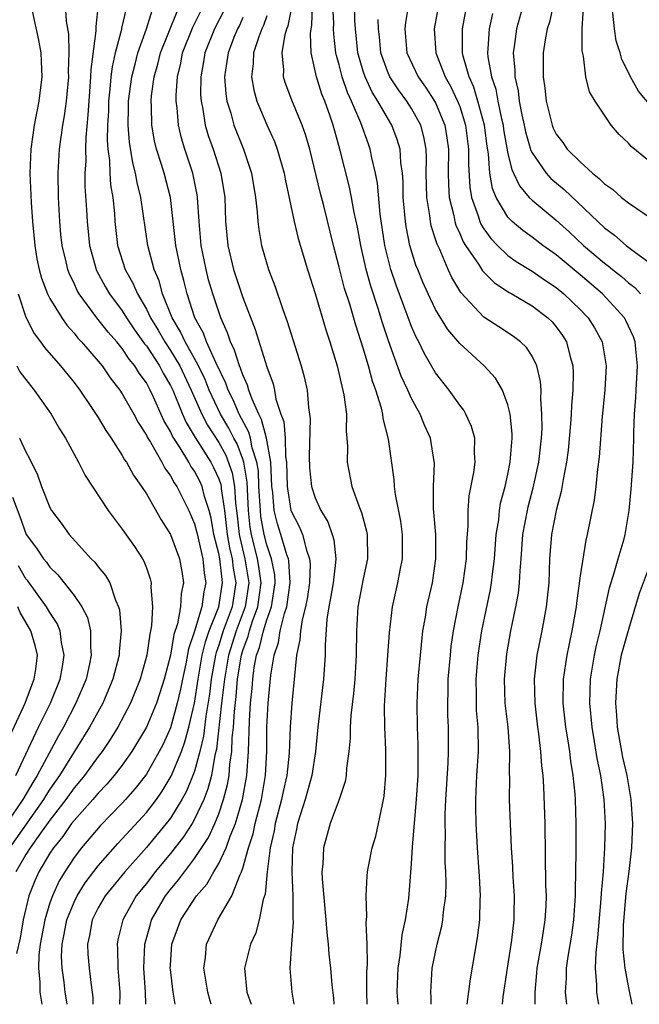
# Model space of a CAD drawing. Units: inches. Extents: x 2514000 to 2517000, y 1530000 to 1533000.
# Drawn here: x 2514252 to 2514304, y 1530000 to 1530082 of the extents above; entities that cross this region are included whole.
import ezdxf

# ---------------------------------------------------------------- set-up
doc = ezdxf.new("R2010")
doc.units = ezdxf.units.IN
doc.header["$MEASUREMENT"] = 0
doc.layers.add('LD25141530_2ft', color=9, linetype='Continuous')

msp = doc.modelspace()

# ---------------------------------------------------------------- linework, layer by layer
at = {"layer": 'LD25141530_2ft'}
for points, elevation in [([(2514305, 1530074.443), (2514303.829, 1530075.829), (2514303.18, 1530077), (2514303, 1530077.376), (2514302.441, 1530078.441), (2514302.301, 1530079), (2514301.983, 1530079.983), (2514301.83, 1530081), (2514301.699, 1530082.301), (2514301.572, 1530083), (2514301.523, 1530083.523), (2514301.501, 1530085.501), (2514301.661, 1530089), (2514301.704, 1530090.296), (2514301.709, 1530091.709), (2514301.769, 1530093), (2514301.925, 1530095), (2514302.068, 1530096.069), (2514302.261, 1530097.739), (2514303.979, 1530107)], 7462), ([(2514286.625, 1530000), (2514286.624, 1530000.625), (2514286.59, 1530001), (2514286.726, 1530003), (2514287.124, 1530005), (2514287.515, 1530006.485), (2514287.607, 1530007), (2514287.667, 1530007.667), (2514287.853, 1530009), (2514287.878, 1530010.122), (2514287.854, 1530011), (2514287.804, 1530011.804), (2514287.793, 1530013), (2514287.812, 1530014.188), (2514287.782, 1530015), (2514287.784, 1530015.784), (2514287.835, 1530017), (2514288.034, 1530020.034), (2514288.076, 1530021), (2514288.066, 1530023), (2514288.019, 1530024.019), (2514288.001, 1530025), (2514288.035, 1530025.965), (2514288.047, 1530027), (2514288.226, 1530029), (2514288.304, 1530029.697), (2514288.493, 1530031), (2514288.87, 1530033), (2514289.292, 1530035), (2514289.564, 1530037), (2514289.591, 1530038.41), (2514289.696, 1530039.696), (2514289.692, 1530041), (2514289.793, 1530042.207), (2514290.168, 1530044.168), (2514290.273, 1530045), (2514290.221, 1530045.779), (2514290.25, 1530047), (2514289.978, 1530047.978), (2514289.513, 1530049), (2514289.328, 1530049.328), (2514289, 1530049.742), (2514288.122, 1530051), (2514287, 1530052.427), (2514286.052, 1530054.052), (2514285.6, 1530055), (2514285.387, 1530055.387), (2514285, 1530056.291), (2514283.715, 1530059.715), (2514283.283, 1530061), (2514283, 1530062.109), (2514282.791, 1530063), (2514282.404, 1530065.596), (2514282.178, 1530068.178), (2514282.016, 1530069), (2514281.709, 1530070.291), (2514281.58, 1530071), (2514281.419, 1530071.419), (2514280.801, 1530073.199), (2514280.028, 1530075), (2514279.693, 1530075.693), (2514279.251, 1530077), (2514279, 1530077.993), (2514278.773, 1530078.774), (2514278.731, 1530079), (2514278.546, 1530080.546), (2514278.532, 1530081), (2514278.55, 1530081.45), (2514278.398, 1530084.398)], 7442), ([(2514294.821, 1530085), (2514293.705, 1530081), (2514293.517, 1530079.517), (2514293.434, 1530079), (2514293.569, 1530077.569), (2514293.57, 1530077), (2514293.843, 1530075.843), (2514293.934, 1530075), (2514294.15, 1530073.85), (2514294.341, 1530073), (2514294.447, 1530072.447), (2514294.893, 1530070.893), (2514295, 1530070.686), (2514296.183, 1530069), (2514296.572, 1530068.572), (2514297.658, 1530067.658), (2514301, 1530064.469), (2514301.856, 1530063.856), (2514302.819, 1530063), (2514303.572, 1530062.428), (2514305, 1530061.405)], 7456), ([(2514297, 1530084.152), (2514296.441, 1530081.559), (2514296.261, 1530081), (2514296.087, 1530080.087), (2514295.923, 1530079), (2514295.915, 1530077), (2514296.066, 1530076.066), (2514296.172, 1530075), (2514296.664, 1530073), (2514296.758, 1530072.758), (2514297, 1530072.261), (2514297.55, 1530071.55), (2514297.923, 1530071), (2514299, 1530069.944), (2514300.027, 1530069), (2514300.579, 1530068.579), (2514301, 1530068.129), (2514301.677, 1530067.677), (2514302.434, 1530067), (2514303, 1530066.554), (2514305, 1530065.189)], 7458), ([(2514256.416, 1530000), (2514256.376, 1530000.376), (2514256.264, 1530001), (2514256.171, 1530001.829), (2514256.01, 1530003), (2514255.97, 1530003.97), (2514256.011, 1530005), (2514256.181, 1530005.819), (2514256.394, 1530007), (2514257, 1530008.485), (2514257.256, 1530009), (2514257.918, 1530010.082), (2514259, 1530011.502), (2514260.635, 1530013.365), (2514261, 1530013.743), (2514263, 1530015.928), (2514263.83, 1530017), (2514264.313, 1530017.687), (2514265.071, 1530018.93), (2514265.907, 1530021), (2514266.201, 1530021.799), (2514266.525, 1530023), (2514266.996, 1530025.004), (2514267.296, 1530027), (2514267.643, 1530029), (2514267.895, 1530030.104), (2514268.21, 1530031), (2514269.008, 1530033), (2514269.326, 1530035), (2514269.277, 1530035.277), (2514269.083, 1530037), (2514269, 1530037.436), (2514268.604, 1530039), (2514268.369, 1530040.37), (2514268.205, 1530041), (2514267.83, 1530042.17), (2514267.629, 1530043), (2514267.43, 1530043.43), (2514267, 1530044.257), (2514266.691, 1530044.691), (2514266.529, 1530045), (2514265.81, 1530046.19), (2514265.172, 1530047.173), (2514265, 1530047.561), (2514264.462, 1530048.462), (2514263.599, 1530050.401), (2514263.318, 1530051), (2514263, 1530051.588), (2514262.403, 1530052.403), (2514262.051, 1530053), (2514261.566, 1530053.566), (2514261, 1530054.454), (2514260.549, 1530055), (2514259.818, 1530055.818), (2514258.904, 1530057), (2514257.417, 1530059), (2514257.265, 1530059.264), (2514257, 1530059.866), (2514256.622, 1530060.621), (2514256.483, 1530061), (2514256.344, 1530061.656), (2514256.015, 1530063), (2514255.913, 1530063.913), (2514255.811, 1530065), (2514255.708, 1530067), (2514255.689, 1530069), (2514255.806, 1530071), (2514256.072, 1530073), (2514256.218, 1530073.782), (2514256.375, 1530075), (2514256.56, 1530077), (2514256.547, 1530077.453), (2514256.595, 1530079), (2514256.56, 1530080.559), (2514256.384, 1530081.616), (2514256.291, 1530083)], 7420), ([(2514259.004, 1530083.004), (2514258.806, 1530081.194), (2514258.82, 1530080.82), (2514258.39, 1530077.61), (2514258.375, 1530077), (2514258.22, 1530075), (2514258.153, 1530073.847), (2514257.965, 1530071.966), (2514257.938, 1530071), (2514257.965, 1530070.035), (2514257.907, 1530069), (2514257.906, 1530067.906), (2514258.036, 1530065.965), (2514258.082, 1530065), (2514258.291, 1530063), (2514258.823, 1530061), (2514258.877, 1530060.877), (2514259.586, 1530059.587), (2514259.928, 1530059), (2514261, 1530057.576), (2514261.357, 1530057), (2514262.014, 1530056.014), (2514262.848, 1530054.848), (2514263, 1530054.671), (2514264.093, 1530053), (2514264.4, 1530052.4), (2514265, 1530051.389), (2514265.186, 1530051), (2514266.005, 1530049), (2514266.311, 1530048.311), (2514267.062, 1530047.062), (2514268.346, 1530045), (2514268.57, 1530044.57), (2514269, 1530043.641), (2514269.17, 1530043.17), (2514269.199, 1530043), (2514269.212, 1530042.788), (2514269.475, 1530041), (2514269.711, 1530039), (2514269.909, 1530037.909), (2514270.123, 1530037), (2514270.212, 1530036.212), (2514270.424, 1530035), (2514270.106, 1530033), (2514269.371, 1530031), (2514269, 1530029.806), (2514268.79, 1530029.21), (2514268.742, 1530029), (2514268.383, 1530027), (2514268.238, 1530025.762), (2514267.933, 1530023.933), (2514267.739, 1530022.261), (2514267.438, 1530021), (2514267, 1530019.368), (2514266.869, 1530019), (2514266.317, 1530017.683), (2514265.946, 1530017), (2514265, 1530015.458), (2514264.65, 1530015), (2514263, 1530013.021), (2514261.213, 1530011), (2514259.586, 1530009), (2514259, 1530008.01), (2514258.492, 1530007), (2514258.277, 1530005.723), (2514258.111, 1530005), (2514258.152, 1530004.152), (2514258.246, 1530003), (2514258.41, 1530001.59), (2514258.556, 1530000.556), (2514258.562, 1530000)], 7422), ([(2514268.387, 1530000), (2514268.294, 1530000.294), (2514268.106, 1530001), (2514267.77, 1530003), (2514267.898, 1530003.898), (2514267.99, 1530005), (2514268.925, 1530007), (2514270.082, 1530009), (2514270.774, 1530010.774), (2514270.892, 1530011), (2514271, 1530011.298), (2514271.481, 1530013), (2514271.856, 1530014.144), (2514272.036, 1530015), (2514272.553, 1530017), (2514272.896, 1530019), (2514272.993, 1530021.007), (2514273.006, 1530023), (2514273.117, 1530025), (2514273.335, 1530027.335), (2514273.599, 1530029), (2514273.967, 1530030.033), (2514274.109, 1530031), (2514274.454, 1530032.454), (2514274.645, 1530033), (2514274.935, 1530035), (2514274.817, 1530036.817), (2514274.782, 1530037), (2514274.668, 1530037.332), (2514274.171, 1530039), (2514273.881, 1530039.881), (2514273.615, 1530041), (2514273.492, 1530042.508), (2514273.414, 1530043), (2514273.319, 1530045), (2514272.976, 1530047), (2514272.567, 1530048.567), (2514272.326, 1530049), (2514271.767, 1530050.233), (2514271.51, 1530051), (2514271.405, 1530051.405), (2514271, 1530052.262), (2514270.815, 1530052.815), (2514270.723, 1530053), (2514270.325, 1530054.325), (2514269.974, 1530055), (2514269.744, 1530055.743), (2514269.175, 1530057), (2514269, 1530057.492), (2514268.513, 1530059), (2514268.165, 1530060.166), (2514267.953, 1530061), (2514267.549, 1530063), (2514267.374, 1530065), (2514267.249, 1530067), (2514267.218, 1530067.218), (2514266.864, 1530069), (2514266.199, 1530071), (2514265.916, 1530071.916), (2514265.664, 1530073), (2514265.559, 1530074.441), (2514265.483, 1530075), (2514265.484, 1530075.484), (2514265.592, 1530077), (2514265.855, 1530078.144), (2514266, 1530079), (2514266.865, 1530081.135), (2514267.804, 1530083)], 7430), ([(2514281.316, 1530000), (2514281.288, 1530001), (2514281.302, 1530002.698), (2514281.346, 1530003.346), (2514281.32, 1530005), (2514281.246, 1530006.754), (2514281.299, 1530007.299), (2514281.234, 1530009), (2514281.323, 1530010.677), (2514281.356, 1530011), (2514281.434, 1530011.434), (2514281.745, 1530013), (2514282.036, 1530013.964), (2514282.27, 1530015), (2514282.581, 1530016.581), (2514282.688, 1530017), (2514282.73, 1530017.27), (2514282.88, 1530019), (2514282.866, 1530021.134), (2514282.782, 1530023), (2514282.769, 1530024.769), (2514282.899, 1530027), (2514283.049, 1530029), (2514283.164, 1530030.836), (2514283.411, 1530033), (2514283.862, 1530035), (2514284.058, 1530036.058), (2514284.256, 1530037), (2514284.253, 1530039), (2514284.106, 1530040.106), (2514283.673, 1530042.327), (2514283.601, 1530043), (2514283.567, 1530043.567), (2514283.082, 1530046.918), (2514282.642, 1530048.642), (2514282.61, 1530049), (2514282.502, 1530049.498), (2514282.036, 1530051), (2514281.752, 1530051.752), (2514281.43, 1530053), (2514281, 1530054.474), (2514280.382, 1530056.382), (2514279.872, 1530058.127), (2514279.446, 1530059.446), (2514279, 1530061.217), (2514278.529, 1530063), (2514277.715, 1530066.285), (2514277.419, 1530067.419), (2514276.562, 1530071), (2514276.216, 1530072.217), (2514275.931, 1530073), (2514275.068, 1530075.069), (2514274.526, 1530076.526), (2514274.388, 1530077), (2514274.412, 1530077.588), (2514274.277, 1530079), (2514274.516, 1530080.516), (2514274.658, 1530081), (2514274.755, 1530081.245), (2514275.105, 1530082.895)], 7438), ([(2514283.881, 1530000), (2514283.809, 1530001), (2514283.889, 1530003), (2514284.059, 1530004.059), (2514284.228, 1530005.772), (2514284.514, 1530007), (2514284.783, 1530008.783), (2514285, 1530011.656), (2514285.085, 1530013.085), (2514285.419, 1530017), (2514285.54, 1530019), (2514285.565, 1530019.565), (2514285.564, 1530021.564), (2514285.507, 1530023), (2514285.471, 1530025), (2514285.561, 1530027), (2514285.734, 1530029), (2514285.836, 1530029.836), (2514285.949, 1530031), (2514286.157, 1530032.157), (2514286.282, 1530033), (2514286.735, 1530035), (2514287.032, 1530037), (2514287.008, 1530039.008), (2514286.835, 1530041.164), (2514286.832, 1530043), (2514286.894, 1530044.894), (2514286.636, 1530046.636), (2514286.567, 1530047), (2514286.078, 1530048.078), (2514285.714, 1530049), (2514285, 1530050.296), (2514284.696, 1530051), (2514284.153, 1530052.153), (2514283.083, 1530055.084), (2514282.59, 1530056.59), (2514282.228, 1530057.772), (2514281.613, 1530059.613), (2514281.23, 1530061), (2514280.784, 1530063), (2514280.518, 1530064.518), (2514280.246, 1530065.754), (2514280.025, 1530067), (2514279.855, 1530067.855), (2514279.058, 1530071), (2514278.504, 1530073), (2514278.252, 1530073.748), (2514277.798, 1530075), (2514277.563, 1530075.563), (2514277.114, 1530077), (2514276.684, 1530079), (2514276.618, 1530080.618), (2514276.666, 1530081), (2514276.728, 1530081.272), (2514276.792, 1530083)], 7440), ([(2514289.621, 1530000), (2514289.896, 1530002.104), (2514290.483, 1530005.517), (2514290.667, 1530007), (2514290.709, 1530008.709), (2514290.733, 1530009), (2514290.628, 1530010.628), (2514290.618, 1530011), (2514290.471, 1530013), (2514290.361, 1530015), (2514290.327, 1530016.327), (2514290.329, 1530017), (2514290.429, 1530019), (2514290.56, 1530021), (2514290.525, 1530023), (2514290.405, 1530024.405), (2514290.379, 1530025), (2514290.386, 1530025.614), (2514290.359, 1530027), (2514290.536, 1530029), (2514290.847, 1530031), (2514291.553, 1530034.447), (2514291.645, 1530035), (2514291.715, 1530035.715), (2514291.886, 1530037), (2514292.032, 1530039), (2514292.233, 1530040.233), (2514292.3, 1530041), (2514292.394, 1530041.605), (2514292.766, 1530043), (2514293, 1530044.023), (2514293.199, 1530045), (2514293.362, 1530047), (2514293.361, 1530047.361), (2514293.191, 1530049), (2514293, 1530049.781), (2514292.544, 1530051), (2514291.975, 1530051.975), (2514291.034, 1530053), (2514289, 1530054.864), (2514288.02, 1530056.02), (2514287, 1530057.701), (2514286.371, 1530059), (2514285.946, 1530059.946), (2514285.512, 1530061), (2514285.367, 1530061.367), (2514284.874, 1530063), (2514284.568, 1530064.568), (2514284.505, 1530065), (2514284.319, 1530067), (2514284.3, 1530068.3), (2514284.243, 1530069), (2514284.109, 1530069.891), (2514284.049, 1530071), (2514283.814, 1530071.814), (2514283.367, 1530073), (2514283, 1530073.59), (2514282.215, 1530075), (2514281.744, 1530075.744), (2514281.159, 1530077), (2514281, 1530077.481), (2514280.554, 1530079), (2514280.343, 1530081), (2514280.306, 1530081.695), (2514280.289, 1530083)], 7444), ([(2514284.755, 1530083), (2514284.492, 1530081.508), (2514284.438, 1530081), (2514284.613, 1530079), (2514285.545, 1530077), (2514286.15, 1530076.15), (2514286.913, 1530075), (2514287, 1530074.837), (2514287.774, 1530073), (2514287.941, 1530071.941), (2514288.063, 1530071), (2514288.043, 1530069), (2514288.058, 1530068.058), (2514288.126, 1530067), (2514288.503, 1530065.497), (2514288.591, 1530065), (2514288.683, 1530064.682), (2514289, 1530064.005), (2514289.3, 1530063.3), (2514289.49, 1530063), (2514290.554, 1530061.446), (2514290.894, 1530060.894), (2514291.896, 1530059.896), (2514293.112, 1530059.112), (2514293.32, 1530059), (2514295, 1530057.991), (2514296.307, 1530057), (2514296.658, 1530056.658), (2514297, 1530056.248), (2514297.528, 1530055.528), (2514297.852, 1530055), (2514298.123, 1530053.877), (2514298.387, 1530053), (2514298.42, 1530052.42), (2514298.391, 1530051), (2514298.27, 1530049.73), (2514298.247, 1530049), (2514298.197, 1530048.197), (2514297.996, 1530046.004), (2514297.866, 1530045), (2514297.585, 1530043.585), (2514297.431, 1530042.569), (2514297.005, 1530041), (2514296.625, 1530039), (2514296.461, 1530037), (2514296.382, 1530035), (2514296.263, 1530033.737), (2514296.176, 1530033), (2514295.809, 1530031), (2514295.411, 1530029), (2514295.18, 1530027), (2514295.221, 1530025), (2514295.449, 1530023), (2514295.533, 1530022.468), (2514295.709, 1530021), (2514295.787, 1530019.787), (2514295.887, 1530019), (2514295.951, 1530018.049), (2514296.056, 1530015), (2514296.126, 1530009.874), (2514296.161, 1530009), (2514296.139, 1530008.138), (2514296.076, 1530007), (2514295.916, 1530006.083), (2514295.756, 1530005), (2514295.394, 1530003), (2514295.374, 1530002.626), (2514295.219, 1530001), (2514295.222, 1530000)], 7448), ([(2514287.221, 1530082.779), (2514286.89, 1530081), (2514287.006, 1530079), (2514287.783, 1530077), (2514288.241, 1530076.241), (2514288.826, 1530075), (2514289, 1530074.545), (2514289.488, 1530073), (2514289.726, 1530071), (2514289.72, 1530069.72), (2514289.838, 1530067.838), (2514289.984, 1530067), (2514290.529, 1530065.471), (2514290.663, 1530065), (2514290.764, 1530064.764), (2514291, 1530064.391), (2514291.578, 1530063.578), (2514292.139, 1530063), (2514293, 1530062.18), (2514293.687, 1530061.687), (2514295, 1530060.883), (2514296.105, 1530060.105), (2514297, 1530059.518), (2514297.638, 1530059), (2514299, 1530057.7), (2514299.671, 1530057), (2514300.177, 1530056.177), (2514300.809, 1530055), (2514301.142, 1530053), (2514301.036, 1530051), (2514300.813, 1530048.813), (2514300.576, 1530045.424), (2514300.443, 1530044.443), (2514300.295, 1530043), (2514300.144, 1530041.856), (2514299.583, 1530039), (2514299.462, 1530038.538), (2514299, 1530035.567), (2514298.682, 1530033.318), (2514298.653, 1530033), (2514298.303, 1530031), (2514298.071, 1530029.93), (2514297.893, 1530029), (2514297.595, 1530027), (2514297.564, 1530025), (2514297.782, 1530023), (2514297.945, 1530022.055), (2514298.107, 1530021), (2514298.199, 1530020.199), (2514298.398, 1530019), (2514298.546, 1530017.454), (2514298.576, 1530017), (2514298.645, 1530015), (2514298.646, 1530012.646), (2514298.587, 1530009.413), (2514298.592, 1530009), (2514298.453, 1530007), (2514298.267, 1530005.732), (2514297.962, 1530003.962), (2514297.83, 1530003), (2514297.829, 1530002.171), (2514297.761, 1530001), (2514297.85, 1530000)], 7450), ([(2514305, 1530069.771), (2514303.222, 1530071.221), (2514303, 1530071.507), (2514302.223, 1530072.223), (2514301.578, 1530073), (2514301, 1530073.829), (2514300.239, 1530075), (2514299.775, 1530075.775), (2514299.472, 1530077), (2514299.266, 1530078.734), (2514299.156, 1530079.156), (2514299.16, 1530081), (2514299.265, 1530082.736)], 7460), ([(2514253.513, 1530082.487), (2514254.058, 1530080.057), (2514254.232, 1530079), (2514254.285, 1530078.285), (2514254.328, 1530077), (2514254.086, 1530075), (2514253.693, 1530073), (2514253.404, 1530071), (2514253.324, 1530069), (2514253.434, 1530066.566), (2514253.558, 1530065), (2514253.741, 1530063), (2514253.91, 1530061.91), (2514254.098, 1530061), (2514254.291, 1530060.291), (2514254.796, 1530059), (2514255, 1530058.602), (2514255.974, 1530057), (2514256.391, 1530056.391), (2514257, 1530055.735), (2514257.318, 1530055.318), (2514257.625, 1530055), (2514259, 1530053.408), (2514259.329, 1530053), (2514260.002, 1530052.002), (2514260.794, 1530051), (2514261, 1530050.69), (2514261.948, 1530049), (2514262.31, 1530048.31), (2514263, 1530047.248), (2514263.076, 1530047.076), (2514263.332, 1530046.668), (2514264.288, 1530045), (2514264.527, 1530044.527), (2514265, 1530043.891), (2514265.307, 1530043.307), (2514265.526, 1530043), (2514266.529, 1530041), (2514266.674, 1530040.675), (2514267, 1530039.888), (2514267.184, 1530039.184), (2514267.676, 1530037), (2514267.794, 1530035.794), (2514267.926, 1530035), (2514267.759, 1530034.241), (2514267.594, 1530033), (2514267, 1530030.995), (2514266.499, 1530029.501), (2514266.27, 1530028.27), (2514265.997, 1530027), (2514265.837, 1530026.163), (2514265.569, 1530025), (2514265, 1530022.955), (2514264.388, 1530021.612), (2514264.076, 1530021), (2514263, 1530019.105), (2514262.927, 1530019), (2514262.08, 1530017.92), (2514261.28, 1530017), (2514261, 1530016.694), (2514259.173, 1530014.827), (2514257.62, 1530013), (2514257, 1530012.179), (2514256.228, 1530011), (2514255.759, 1530010.241), (2514255.205, 1530009), (2514255, 1530008.413), (2514254.569, 1530007), (2514254.195, 1530005), (2514254.084, 1530004.084), (2514254.041, 1530003), (2514254.158, 1530001.842), (2514254.161, 1530001), (2514254.336, 1530000)], 7418), ([(2514261.312, 1530082.689), (2514260.945, 1530081.055), (2514260.93, 1530080.929), (2514260.418, 1530079), (2514260.154, 1530077.846), (2514260.058, 1530077), (2514259.977, 1530075.977), (2514259.867, 1530075), (2514259.847, 1530074.153), (2514259.783, 1530073), (2514259.753, 1530071.753), (2514259.806, 1530071), (2514259.938, 1530070.062), (2514259.969, 1530069), (2514260.03, 1530068.03), (2514260.21, 1530067), (2514260.347, 1530065.654), (2514260.391, 1530065), (2514260.613, 1530063), (2514261.229, 1530061), (2514261.883, 1530059.883), (2514262.255, 1530059), (2514263, 1530057.723), (2514263.338, 1530057), (2514263.973, 1530055.972), (2514264.522, 1530055), (2514265, 1530054.288), (2514265.775, 1530053), (2514266.729, 1530051), (2514267.611, 1530049), (2514268.084, 1530048.084), (2514269, 1530046.635), (2514269.584, 1530045.584), (2514270.122, 1530044.122), (2514270.315, 1530043), (2514270.401, 1530041.599), (2514270.546, 1530040.546), (2514270.706, 1530039), (2514270.751, 1530038.752), (2514271.168, 1530037), (2514271.496, 1530035), (2514271.197, 1530033), (2514270.438, 1530031), (2514269.817, 1530029), (2514269.473, 1530027), (2514269.436, 1530026.564), (2514269.245, 1530025), (2514268.818, 1530021.182), (2514268.692, 1530020.692), (2514268.396, 1530019), (2514268.113, 1530017.887), (2514267.76, 1530017), (2514267, 1530015.367), (2514266.788, 1530015), (2514266.089, 1530013.911), (2514265, 1530012.516), (2514263.729, 1530011), (2514263, 1530010.042), (2514262.165, 1530009), (2514261.036, 1530007), (2514260.645, 1530005.355), (2514260.577, 1530005), (2514260.61, 1530004.61), (2514260.647, 1530003), (2514260.788, 1530001), (2514260.791, 1530000.791), (2514260.77, 1530000)], 7424), ([(2514262.951, 1530000), (2514262.915, 1530001), (2514262.798, 1530003), (2514262.87, 1530005), (2514263.333, 1530006.667), (2514263.44, 1530007), (2514264.588, 1530009), (2514265, 1530009.538), (2514265.669, 1530010.331), (2514266.153, 1530011), (2514267, 1530012.098), (2514268.143, 1530013.857), (2514268.67, 1530015), (2514269, 1530015.807), (2514269.412, 1530017), (2514269.745, 1530018.255), (2514269.868, 1530019), (2514269.927, 1530019.927), (2514270.09, 1530021), (2514270.124, 1530022.124), (2514270.224, 1530023), (2514270.3, 1530024.3), (2514270.445, 1530025.555), (2514270.567, 1530027), (2514270.859, 1530028.859), (2514270.884, 1530029), (2514271, 1530029.373), (2514271.444, 1530030.556), (2514271.548, 1530031), (2514271.806, 1530031.806), (2514272.257, 1530033), (2514272.538, 1530035), (2514272.346, 1530036.346), (2514272.235, 1530037), (2514271.735, 1530039), (2514271.624, 1530039.624), (2514271.484, 1530041), (2514271.361, 1530043.361), (2514271.085, 1530045), (2514271, 1530045.265), (2514270.522, 1530046.522), (2514270.256, 1530047), (2514269.84, 1530047.84), (2514269.16, 1530049), (2514268.221, 1530051), (2514267.872, 1530051.872), (2514267.329, 1530053), (2514267, 1530053.619), (2514266.215, 1530055), (2514265.844, 1530055.844), (2514265.129, 1530057), (2514264.344, 1530059), (2514264.061, 1530060.062), (2514263.655, 1530061), (2514263.113, 1530063), (2514262.554, 1530067), (2514262.24, 1530068.24), (2514262.106, 1530069), (2514261.87, 1530069.87), (2514261.593, 1530071.593), (2514261.489, 1530073), (2514261.53, 1530074.47), (2514261.526, 1530075), (2514261.786, 1530077), (2514262.065, 1530078.065), (2514262.287, 1530079), (2514263.009, 1530081), (2514263.491, 1530082.509)], 7426), ([(2514265.4, 1530000), (2514265.236, 1530001), (2514265, 1530002.881), (2514264.988, 1530003), (2514265, 1530003.241), (2514265.106, 1530005), (2514265.861, 1530007), (2514267.172, 1530009), (2514268.019, 1530009.98), (2514268.585, 1530011), (2514269, 1530011.687), (2514269.619, 1530013), (2514269.954, 1530013.954), (2514270.393, 1530015), (2514270.985, 1530017), (2514271.34, 1530019), (2514271.466, 1530021), (2514271.546, 1530023.546), (2514271.647, 1530025), (2514271.783, 1530026.217), (2514271.837, 1530027), (2514271.956, 1530027.956), (2514272.15, 1530029), (2514272.382, 1530029.619), (2514272.706, 1530031), (2514273, 1530031.919), (2514273.378, 1530033), (2514273.692, 1530035), (2514273.65, 1530035.65), (2514273.393, 1530037), (2514273, 1530038.142), (2514272.778, 1530039), (2514272.509, 1530040.509), (2514272.458, 1530041), (2514272.346, 1530043), (2514272.295, 1530044.295), (2514272.177, 1530045), (2514271.788, 1530046.212), (2514271.65, 1530047), (2514271.515, 1530047.515), (2514270.708, 1530049), (2514270.195, 1530050.195), (2514269.778, 1530051), (2514269.584, 1530051.584), (2514268.78, 1530053.22), (2514267.986, 1530055), (2514267.73, 1530055.73), (2514267.02, 1530057), (2514266.379, 1530059), (2514266.105, 1530060.105), (2514265.859, 1530061), (2514265.452, 1530063), (2514264.992, 1530067), (2514264.478, 1530069), (2514264.258, 1530069.742), (2514263.85, 1530071), (2514263.68, 1530071.68), (2514263.451, 1530073), (2514263.434, 1530074.566), (2514263.404, 1530075), (2514263.438, 1530075.438), (2514263.655, 1530077), (2514263.949, 1530078.051), (2514264.163, 1530079), (2514265.561, 1530082.44)], 7428), ([(2514269.45, 1530082.55), (2514268.654, 1530081), (2514267.843, 1530079), (2514267.738, 1530078.262), (2514267.509, 1530077), (2514267.506, 1530075.506), (2514267.538, 1530075), (2514267.683, 1530074.317), (2514267.879, 1530073), (2514268.135, 1530072.135), (2514268.539, 1530071), (2514269.189, 1530069), (2514269.501, 1530067), (2514269.575, 1530065), (2514269.755, 1530063), (2514270.236, 1530061), (2514271, 1530058.683), (2514272.033, 1530056.033), (2514273, 1530052.939), (2514273.519, 1530051.519), (2514273.629, 1530051), (2514273.752, 1530050.247), (2514274.169, 1530049), (2514274.403, 1530048.403), (2514274.507, 1530047), (2514274.54, 1530045.46), (2514274.619, 1530045), (2514274.686, 1530043), (2514274.999, 1530041), (2514275.685, 1530039.685), (2514275.963, 1530039), (2514276.281, 1530037.719), (2514276.545, 1530037), (2514276.585, 1530036.585), (2514276.534, 1530035), (2514276.336, 1530033.664), (2514276.209, 1530033), (2514275.918, 1530031.918), (2514275.791, 1530031), (2514275.747, 1530030.254), (2514275.465, 1530029), (2514275.284, 1530027.284), (2514275.076, 1530025), (2514274.934, 1530023), (2514274.85, 1530020.85), (2514274.659, 1530019), (2514274.343, 1530017.657), (2514274.221, 1530017), (2514273.693, 1530015), (2514273.598, 1530014.402), (2514273.264, 1530013), (2514273.01, 1530011.01), (2514272.855, 1530009.145), (2514272.699, 1530008.699), (2514272.371, 1530007), (2514272.077, 1530005.923), (2514271.646, 1530005), (2514271.147, 1530003), (2514271.347, 1530001), (2514271.695, 1530000)], 7432), ([(2514271, 1530081.931), (2514270.716, 1530081.283), (2514270.568, 1530081), (2514270.263, 1530080.263), (2514269.78, 1530079), (2514269.559, 1530077.558), (2514269.495, 1530077), (2514269.585, 1530075.586), (2514269.679, 1530075), (2514270.001, 1530073.999), (2514270.261, 1530073), (2514271.067, 1530071), (2514271.723, 1530069), (2514272.05, 1530067), (2514272.195, 1530065.805), (2514272.241, 1530065), (2514272.319, 1530064.319), (2514272.56, 1530063), (2514273.14, 1530061), (2514273.656, 1530059.656), (2514274.32, 1530057.68), (2514274.687, 1530056.687), (2514275.856, 1530053), (2514276.092, 1530052.092), (2514276.33, 1530051), (2514276.455, 1530049.545), (2514276.55, 1530049), (2514276.602, 1530048.601), (2514276.498, 1530045.502), (2514276.536, 1530044.536), (2514276.695, 1530043), (2514277, 1530042.055), (2514277.483, 1530041), (2514278.05, 1530040.05), (2514278.415, 1530039), (2514278.553, 1530038.553), (2514278.708, 1530037), (2514278.694, 1530036.694), (2514278.487, 1530035), (2514278.283, 1530033.718), (2514278.141, 1530033), (2514277.987, 1530031.987), (2514277.838, 1530029.838), (2514277.831, 1530029), (2514277.708, 1530027), (2514277.237, 1530023), (2514277.042, 1530021), (2514276.738, 1530019), (2514276.181, 1530017), (2514275.779, 1530015.779), (2514275.541, 1530015), (2514275.46, 1530014.54), (2514275.131, 1530013), (2514275.067, 1530011), (2514275.166, 1530009), (2514275.162, 1530007.162), (2514275.184, 1530006.816), (2514275.036, 1530005), (2514274.916, 1530003), (2514275.06, 1530001), (2514275.235, 1530000)], 7434), ([(2514273, 1530082.085), (2514272.718, 1530081.282), (2514272.58, 1530081), (2514272.319, 1530080.319), (2514271.902, 1530079), (2514271.873, 1530078.127), (2514271.724, 1530077), (2514271.909, 1530075.909), (2514272.16, 1530075), (2514273, 1530073.035), (2514273.633, 1530071.633), (2514273.866, 1530071), (2514274.432, 1530069), (2514274.516, 1530068.516), (2514275.259, 1530065), (2514275.594, 1530063.594), (2514276.37, 1530061), (2514277, 1530059.03), (2514277.922, 1530055.922), (2514278.236, 1530055), (2514278.84, 1530053), (2514279.393, 1530050.607), (2514279.596, 1530049), (2514279.577, 1530047.577), (2514279.638, 1530047), (2514279.681, 1530046.32), (2514279.66, 1530045), (2514280.048, 1530043), (2514280.618, 1530041.382), (2514280.843, 1530040.843), (2514281.277, 1530039.277), (2514281.33, 1530039), (2514281.362, 1530037), (2514281, 1530035.332), (2514280.557, 1530033), (2514280.426, 1530031), (2514280.399, 1530029), (2514280.287, 1530027), (2514280.188, 1530025.812), (2514279.969, 1530023.969), (2514279.915, 1530023), (2514279.906, 1530022.094), (2514279.803, 1530021), (2514279.611, 1530019.611), (2514279.585, 1530019), (2514279.505, 1530018.495), (2514278.992, 1530017.008), (2514278.248, 1530015), (2514277.685, 1530013), (2514277.637, 1530011.637), (2514277.566, 1530011), (2514277.583, 1530010.417), (2514277.899, 1530007), (2514277.963, 1530005.963), (2514278.083, 1530005), (2514278.154, 1530004.154), (2514278.288, 1530003), (2514278.396, 1530001.604), (2514278.515, 1530000.514), (2514278.543, 1530000)], 7436), ([(2514300.534, 1530000), (2514300.454, 1530000.454), (2514300.374, 1530001), (2514300.376, 1530001.624), (2514300.273, 1530003), (2514300.311, 1530004.312), (2514300.469, 1530005.531), (2514300.747, 1530008.748), (2514300.769, 1530009.231), (2514300.924, 1530011), (2514301.05, 1530013), (2514301.089, 1530015), (2514300.995, 1530017.005), (2514300.705, 1530019), (2514300.405, 1530020.405), (2514300.186, 1530021.814), (2514299.979, 1530023), (2514299.791, 1530025), (2514299.852, 1530027), (2514300.183, 1530029), (2514300.319, 1530029.681), (2514300.648, 1530031), (2514301.418, 1530034.582), (2514301.824, 1530035.824), (2514302.146, 1530037), (2514302.635, 1530038.635), (2514302.726, 1530039), (2514303.07, 1530041), (2514303.229, 1530042.771), (2514303.379, 1530045), (2514303.455, 1530047), (2514303.457, 1530047.457), (2514303.507, 1530049), (2514303.61, 1530050.39), (2514303.629, 1530051), (2514303.75, 1530053), (2514303.608, 1530054.392), (2514303.569, 1530055), (2514303.424, 1530055.424), (2514302.788, 1530056.788), (2514302.672, 1530057), (2514300.839, 1530059), (2514299, 1530060.564), (2514297, 1530062.227), (2514295.902, 1530063), (2514295, 1530063.689), (2514294.237, 1530064.237), (2514293.346, 1530065), (2514293, 1530065.358), (2514292.036, 1530067), (2514291.727, 1530067.727), (2514291.508, 1530069), (2514291.386, 1530070.615), (2514291.264, 1530071.264), (2514291.05, 1530073), (2514290.514, 1530075), (2514290.161, 1530076.161), (2514289.771, 1530077), (2514289.283, 1530078.717), (2514289.225, 1530079), (2514289.238, 1530079.238), (2514289.239, 1530081), (2514289.518, 1530082.482)], 7452), ([(2514291.722, 1530082.278), (2514291.441, 1530081), (2514291.346, 1530079.346), (2514291.308, 1530079), (2514291.336, 1530078.664), (2514291.641, 1530077), (2514291.985, 1530075.985), (2514292.166, 1530075), (2514292.466, 1530073.534), (2514292.599, 1530073), (2514292.643, 1530072.644), (2514293, 1530070.616), (2514293.312, 1530069.312), (2514293.474, 1530069), (2514293.949, 1530067.949), (2514294.767, 1530067), (2514295, 1530066.761), (2514297, 1530065.094), (2514298.106, 1530064.107), (2514299.276, 1530063), (2514301, 1530061.527), (2514301.312, 1530061.312), (2514301.673, 1530061), (2514302.427, 1530060.427), (2514303, 1530059.902), (2514303.522, 1530059.522), (2514304.003, 1530059)], 7454), ([(2514292.55, 1530000), (2514292.612, 1530000.612), (2514292.953, 1530003), (2514293.318, 1530005.318), (2514293.517, 1530007), (2514293.531, 1530007.531), (2514293.537, 1530009), (2514293.433, 1530010.567), (2514293.404, 1530011.404), (2514293.303, 1530013), (2514293.14, 1530017), (2514293.156, 1530018.844), (2514293.14, 1530019.14), (2514293.153, 1530021), (2514293.008, 1530023), (2514292.784, 1530025), (2514292.704, 1530027), (2514292.897, 1530029.103), (2514293.249, 1530031), (2514293.669, 1530033), (2514293.872, 1530034.127), (2514293.969, 1530035), (2514294.004, 1530036.004), (2514294.098, 1530037), (2514294.246, 1530039), (2514294.612, 1530041), (2514294.682, 1530041.318), (2514295.107, 1530042.893), (2514295.553, 1530045), (2514295.78, 1530047), (2514295.828, 1530047.828), (2514295.825, 1530049), (2514295.721, 1530050.279), (2514295.745, 1530051), (2514295.707, 1530051.707), (2514295.403, 1530053), (2514295, 1530053.819), (2514294.54, 1530054.54), (2514294.046, 1530055), (2514293.456, 1530055.456), (2514292.24, 1530056.24), (2514291, 1530057.066), (2514289.104, 1530059.104), (2514288.346, 1530060.346), (2514288.041, 1530061), (2514287.341, 1530062.659), (2514287.118, 1530063.117), (2514287, 1530063.527), (2514286.635, 1530064.635), (2514286.564, 1530065), (2514286.516, 1530065.484), (2514286.259, 1530067), (2514286.226, 1530069), (2514286.246, 1530070.246), (2514286.212, 1530071), (2514286.027, 1530072.027), (2514285.767, 1530073), (2514285, 1530074.377), (2514284.607, 1530075), (2514283.919, 1530075.919), (2514283.21, 1530077), (2514283, 1530077.474), (2514282.443, 1530079), (2514282.331, 1530080.331), (2514282.254, 1530081), (2514282.244, 1530081.756)], 7446), ([(2514252.354, 1530059), (2514253, 1530057.043), (2514253.698, 1530055.698), (2514254.223, 1530055), (2514254.537, 1530054.537), (2514255.871, 1530053), (2514257, 1530051.615), (2514257.468, 1530051), (2514258.45, 1530049.551), (2514259, 1530048.709), (2514259.631, 1530047.631), (2514260.069, 1530047), (2514261, 1530045.569), (2514261.198, 1530045.198), (2514261.343, 1530045), (2514261.93, 1530043.93), (2514262.605, 1530043), (2514263, 1530042.382), (2514264.228, 1530040.228), (2514265, 1530039), (2514265.738, 1530037), (2514265.932, 1530035.932), (2514266.08, 1530035), (2514265.886, 1530034.114), (2514265.837, 1530033), (2514265.589, 1530031.589), (2514265.293, 1530030.707), (2514265, 1530028.982), (2514264.472, 1530027), (2514264.125, 1530025.875), (2514263.829, 1530025), (2514263.002, 1530022.998), (2514261.806, 1530021), (2514261, 1530019.865), (2514260.34, 1530019), (2514259.723, 1530018.277), (2514259, 1530017.53), (2514258.559, 1530017), (2514257, 1530015.263), (2514256.8, 1530015), (2514256.071, 1530013.929), (2514255.293, 1530013), (2514255, 1530012.555), (2514254.065, 1530011), (2514253.735, 1530010.265), (2514253.24, 1530009), (2514252.792, 1530007), (2514252.516, 1530005.484), (2514252.229, 1530004.229)], 7416), ([(2514252.249, 1530053), (2514252.513, 1530052.513), (2514253.375, 1530051.375), (2514253.692, 1530051), (2514255.099, 1530049), (2514255.789, 1530047.789), (2514256.288, 1530047), (2514257, 1530045.672), (2514257.379, 1530045), (2514257.92, 1530043.92), (2514259.835, 1530041), (2514260.33, 1530040.329), (2514261, 1530039.463), (2514261.183, 1530039.183), (2514262.021, 1530038.021), (2514262.682, 1530037), (2514262.798, 1530036.798), (2514263, 1530036.245), (2514263.325, 1530035.325), (2514263.399, 1530035), (2514263.374, 1530034.625), (2514263.512, 1530033), (2514263.436, 1530031.436), (2514263.353, 1530031), (2514263.28, 1530030.721), (2514263.05, 1530029), (2514262.488, 1530027), (2514261.684, 1530025), (2514260.628, 1530023), (2514260.005, 1530021.995), (2514259.321, 1530021), (2514259, 1530020.586), (2514257.865, 1530019), (2514257.482, 1530018.518), (2514257, 1530017.969), (2514256.318, 1530017), (2514255, 1530015.3), (2514254.217, 1530014.217), (2514253.354, 1530013), (2514253, 1530012.437), (2514252.174, 1530011)], 7414), ([(2514252.466, 1530047), (2514253, 1530045.865), (2514253.309, 1530045.308), (2514253.959, 1530043.959), (2514254.311, 1530043), (2514255, 1530041.253), (2514255.134, 1530041), (2514255.935, 1530039.935), (2514256.606, 1530039), (2514258.424, 1530037), (2514258.718, 1530036.718), (2514259, 1530036.336), (2514259.613, 1530035.613), (2514259.958, 1530035), (2514260.436, 1530033.564), (2514260.701, 1530033), (2514260.765, 1530032.765), (2514260.896, 1530031), (2514260.734, 1530029.266), (2514260.734, 1530029), (2514260.225, 1530027), (2514259.869, 1530026.131), (2514259.376, 1530025), (2514258.283, 1530023), (2514255.792, 1530019), (2514255, 1530017.875), (2514254.656, 1530017.344), (2514254.456, 1530017), (2514251.648, 1530013)], 7412), ([(2514251.881, 1530042.119), (2514252.512, 1530040.512), (2514253.016, 1530039), (2514253.886, 1530037.886), (2514254.459, 1530037), (2514254.707, 1530036.707), (2514255, 1530036.29), (2514255.662, 1530035.662), (2514257, 1530033.933), (2514257.646, 1530033), (2514258.103, 1530032.103), (2514258.354, 1530031), (2514258.354, 1530029.646), (2514258.423, 1530029), (2514258.279, 1530028.279), (2514257.994, 1530027), (2514257.156, 1530025), (2514256.117, 1530023), (2514255.706, 1530022.294), (2514253.948, 1530019), (2514253.575, 1530018.425), (2514252.752, 1530017), (2514251.403, 1530015)], 7410), ([(2514304.961, 1530037), (2514303.878, 1530034.122), (2514303, 1530031.13), (2514302.409, 1530029), (2514302.025, 1530027), (2514301.968, 1530026.032), (2514301.93, 1530025), (2514302.016, 1530024.016), (2514302.075, 1530023), (2514302.411, 1530021), (2514302.507, 1530020.507), (2514302.855, 1530019), (2514303.204, 1530017), (2514303.323, 1530015), (2514303.241, 1530013), (2514303.027, 1530011.027), (2514302.787, 1530009.212), (2514302.565, 1530006.565), (2514302.542, 1530004.542), (2514302.711, 1530003), (2514303, 1530001.368), (2514303.275, 1530000)], 7454), ([(2514252.166, 1530019), (2514254.059, 1530023), (2514255.039, 1530025), (2514255.844, 1530027), (2514256.04, 1530028.04), (2514256.19, 1530029), (2514255.972, 1530030.028), (2514255.858, 1530031), (2514255.61, 1530031.61), (2514255, 1530032.524), (2514254.726, 1530033), (2514253.153, 1530035.153), (2514253, 1530035.334), (2514252.398, 1530036.398)], 7408), ([(2514251.691, 1530022.309), (2514252.941, 1530025), (2514253.5, 1530026.501), (2514253.703, 1530027), (2514253.83, 1530027.83), (2514253.956, 1530029), (2514253.785, 1530029.785), (2514253.42, 1530031), (2514252.532, 1530032.532), (2514252.334, 1530033)], 7406)]:
    msp.add_lwpolyline(points, dxfattribs=dict(at, elevation=elevation))

doc.saveas('drawing.dxf')
